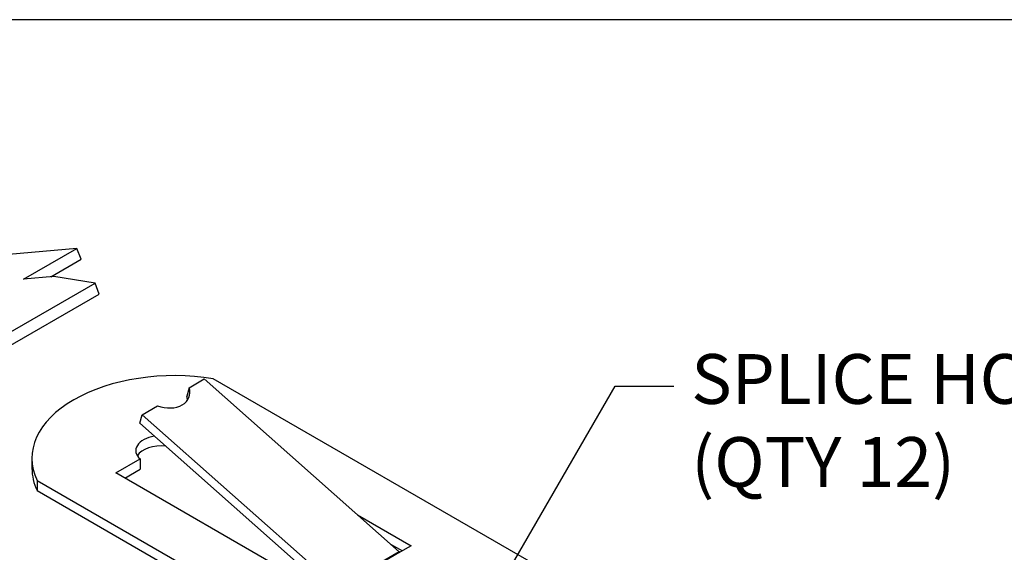
# Model space of a CAD drawing. Units: inches. Extents: x 0.6 to 16.4, y 0.7 to 10.3.
# Drawn here: x 5.9 to 8.3, y 9 to 10.3 of the extents above; entities that cross this region are included whole.
import ezdxf
from ezdxf import colors
from ezdxf.entities.mleader import LeaderData, LeaderLine
from ezdxf.math import Vec2, Vec3

# ---------------------------------------------------------------- set-up
doc = ezdxf.new("R2010")
doc.units = ezdxf.units.IN
doc.header["$MEASUREMENT"] = 0
for name, color, linetype in [('Default', 7, 'Continuous'), ('DV1_OBJECT', 7, 'Continuous'), ('FORMAT', 7, 'Continuous')]:
    doc.layers.add(name, color=color, linetype=linetype)

# ---------------------------------------------------------------- blocks, each defined once
blk = doc.blocks.new('SE')
at = {"layer": 'DV1_OBJECT', "color": 7, "linetype": 'Continuous'}
for p, q in [((6.0109, 9.7317), (3.0681, 9.4689)), ((5.8766, 9.6541), (6.0109, 9.7317)), ((6.0215, 9.7044), (6.0109, 9.7317)), ((5.9451, 9.6603), (6.0215, 9.7044)), ((5.6718, 9.4223), (6.0563, 9.6443)), ((5.9531, 9.661), (5.8766, 9.6541)), ((6.0563, 9.6443), (5.9531, 9.661)), ((6.0669, 9.617), (6.0563, 9.6443)), ((5.6824, 9.395), (6.0669, 9.617)), ((6.2923, 9.382), (6.3304, 9.4041)), ((6.3304, 9.4041), (6.8196, 8.9703)), ((10.6902, 6.9006), (6.3531, 9.4047)), ((6.2923, 9.382), (6.2865, 9.3605)), ((6.1749, 9.3143), (6.213, 9.3363)), ((6.1691, 9.2927), (6.1749, 9.3143)), ((6.6475, 8.8685), (6.1691, 9.2927)), ((6.6641, 8.8805), (6.1749, 9.3143)), ((5.8979, 9.2053), (5.8979, 9.1796)), ((6.1087, 9.1682), (6.1696, 9.2034)), ((6.1696, 9.2034), (6.1696, 9.1776)), ((6.6376, 8.8628), (6.1087, 9.1682)), ((6.1309, 9.1553), (6.1696, 9.1776)), ((5.9112, 9.1495), (10.2483, 6.6455)), ((5.9112, 9.1495), (5.9112, 9.1238)), ((5.9112, 9.1238), (10.2483, 6.6198)), ((6.715, 9.0631), (6.8497, 8.9853)), ((6.8196, 8.9703), (6.6641, 8.8805)), ((6.7981, 8.9894), (6.8275, 8.9724)), ((6.8497, 8.9853), (6.8215, 8.9689)), ((6.8215, 8.9689), (6.6659, 8.8791))]:
    blk.add_line(p, q, dxfattribs=at)
for centre, major_axis, ratio, start_param, end_param in [((6.2565, 9.2053), (0.3586, 0), 0.57735, 1.298061, 3.414328), ((6.2293, 9.3798), (-0.0635, 0.0201), 0.697902, 1.534171, 3.612737), ((6.2236, 9.3583), (0.0635, -0.0201), 0.697902, 0.273036, 0.471144), ((6.2236, 9.2243), (0.065, 0), 0.57735, 1.851029, 3.733478), ((6.2236, 9.1986), (0.065, 0), 0.57735, 1.41842, 2.79183), ((6.2565, 9.1796), (-0.3586, 0), 0.57735, 0, 0.272735), ((6.8215, 8.9771), (0.005, -0.00866), 0.57735, 5.03414, 5.497787)]:
    blk.add_ellipse(centre, major_axis=major_axis, ratio=ratio, start_param=start_param, end_param=end_param, dxfattribs=at)

msp = doc.modelspace()

# ---------------------------------------------------------------- linework, layer by layer
at = {"layer": 'FORMAT', "color": 7, "linetype": 'Continuous'}
msp.add_line((16.3552, 10.3058), (0.6063, 10.3058), dxfattribs=at)

# ---------------------------------------------------------------- block references
at = {"layer": 'Default'}
msp.add_blockref('SE', (0, 0), dxfattribs=at)

# ---------------------------------------------------------------- leaders
at = {"layer": 'Default', "color": 7, "linetype": 'Continuous'}
ml = msp.add_multileader_mtext('Standard', dxfattribs=at)
ml.set_content('{\\pxsm0.9;\\fArial|b0||i0||c0|p34;\\W1.;SPLICE HOLDERS\\P(QTY 12)\\P}', color=256)
ml.set_leader_properties()
ml.build(insert=Vec2(0, 0))
ml.multileader.update_dxf_attribs({"dogleg_length": 0.1472, "arrow_head_size": 0.125})
ctx = ml.context
ctx.base_point, ctx.char_height, ctx.arrow_head_size, ctx.landing_gap_size = Vec3(7.4625, 9.4132), 0.125, 0.125, 0.0437
notes = []
notes.append((ctx, [(0, (1, 1, 0), (7.3616, 9.3857), (1, 0), 0.1472, [(0, [(6.7784, 8.3787)], 0, [])])]))
ctx.mtext.insert = Vec3(7.5525, 9.4665)
for ctx, leaders in notes:
    for number, flags, end, landing, length, lines in leaders:
        leader = LeaderData()
        leader.index, (leader.has_last_leader_line, leader.has_dogleg_vector, leader.attachment_direction) = number, flags
        leader.last_leader_point, leader.dogleg_vector, leader.dogleg_length = Vec3(end), Vec3(landing), length
        for number, points, colour, breaks in lines:
            line = LeaderLine()
            line.index, line.vertices, line.color, line.breaks = number, Vec3.list(points), colors.encode_raw_color(colour), breaks
            leader.lines.append(line)
        ctx.leaders.append(leader)

doc.saveas('drawing.dxf')
